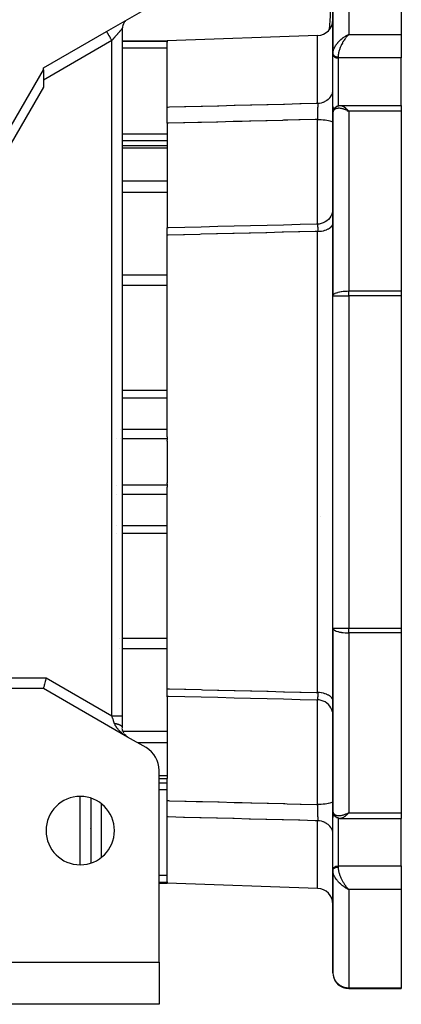
# Model space of a CAD drawing. Units: millimetres. Extents: x 24 to 1212, y -686 to 273.
# Drawn here: x 496 to 568, y -353 to -166 of the extents above; entities that cross this region are included whole.
import ezdxf

# ---------------------------------------------------------------- set-up
doc = ezdxf.new("R2010")
doc.units = ezdxf.units.MM
doc.linetypes.add('DASHED', pattern=[9.652, 8.128, -1.524])
doc.layers.add('nevidi', color=4, linetype='DASHED')

msp = doc.modelspace()

# ---------------------------------------------------------------- linework, layer by layer
at = {"color": 2}
for p, q in [((568, -149.95), (568, -168.64)), ((555, -152.81), (555, -172.24)), ((555, -172.24), (555, -152.81)), ((512, -168.05), (519.5, -163.72)), ((500, -174.98), (512, -168.05)), ((512, -168.05), (512.1, -167.99)), ((515, -167.47), (515, -298)), ((515, -167.47), (515, -298)), ((515, -169.81), (523.5, -169.81)), ((552.1, -168.81), (523.5, -169.81)), ((523.5, -169.81), (523.5, -169.93)), ((523.5, -169.93), (523.5, -170.06)), ((523.5, -182.39), (523.5, -170.06)), ((557.74, -168.76), (558, -168.64)), ((557.74, -168.76), (558, -168.64)), ((557.75, -168.77), (558, -168.64)), ((557.75, -168.76), (558, -168.64)), ((557.75, -168.76), (558, -168.64)), ((557.75, -168.76), (558, -168.64)), ((557.76, -168.77), (558, -168.64)), ((557.76, -168.77), (558, -168.64)), ((557.76, -168.77), (558, -168.64)), ((557.76, -168.77), (558, -168.64)), ((557.77, -168.78), (558, -168.64)), ((557.77, -168.78), (558, -168.64)), ((557.77, -168.77), (558, -168.64)), ((557.77, -168.77), (558, -168.64)), ((557.78, -168.78), (558, -168.64)), ((557.78, -168.78), (558, -168.64)), ((557.78, -168.78), (558, -168.64)), ((557.78, -168.78), (558, -168.64)), ((557.79, -168.79), (558, -168.64)), ((557.79, -168.79), (558, -168.64)), ((557.79, -168.79), (558, -168.64)), ((557.79, -168.78), (558, -168.64)), ((557.8, -168.8), (558, -168.64)), ((557.8, -168.8), (558, -168.64)), ((557.8, -168.79), (558, -168.64)), ((557.8, -168.79), (558, -168.64)), ((557.8, -168.79), (558, -168.64)), ((557.81, -168.8), (558, -168.64)), ((557.81, -168.8), (558, -168.64)), ((557.81, -168.8), (558, -168.64)), ((557.81, -168.8), (558, -168.64)), ((557.82, -168.81), (558, -168.64)), ((557.82, -168.81), (558, -168.64)), ((557.82, -168.81), (558, -168.64)), ((557.82, -168.81), (557.93, -168.7)), ((557.83, -168.81), (557.91, -168.73)), ((557.91, -168.73), (557.83, -168.81)), ((568, -168.64), (568, -170.96)), ((568, -170.96), (568, -173.08)), ((555, -172.24), (555, -172.18)), ((555, -172.25), (555, -172.19)), ((555, -172.24), (555, -172.37)), ((555, -172.37), (555, -172.24)), ((555, -172.24), (555, -172.25)), ((555, -172.37), (555, -172.4)), ((555, -182.31), (555, -172.4)), ((568, -182.1), (568, -173.08)), ((487.02, -197.81), (500, -175.33)), ((500, -175.33), (500, -174.98)), ((500, -175.33), (500, -178.63)), ((496, -182.26), (496, -182.26)), ((523.5, -185.49), (523.5, -182.39)), ((555, -182.28), (555, -182.31)), ((555, -183.53), (555, -182.31)), ((555, -182.31), (555, -183.53)), ((556.45, -182.1), (556.46, -182.1)), ((556.46, -182.1), (568, -182.1)), ((557.74, -183.06), (557.9, -183.15)), ((557.74, -183.07), (558, -183.2)), ((557.75, -183.06), (558, -183.2)), ((557.75, -183.06), (558, -183.2)), ((557.75, -183.06), (558, -183.2)), ((557.75, -183.06), (558, -183.2)), ((557.76, -183.05), (558, -183.2)), ((557.76, -183.05), (558, -183.2)), ((557.76, -183.05), (558, -183.2)), ((557.76, -183.05), (558, -183.2)), ((557.77, -183.04), (558, -183.2)), ((557.77, -183.04), (558, -183.2)), ((557.77, -183.05), (558, -183.2)), ((557.77, -183.05), (558, -183.2)), ((557.78, -183.03), (558, -183.2)), ((557.78, -183.04), (558, -183.2)), ((557.78, -183.04), (558, -183.2)), ((557.78, -183.04), (558, -183.2)), ((557.79, -183.03), (558, -183.2)), ((557.79, -183.03), (558, -183.2)), ((557.79, -183.03), (558, -183.2)), ((557.79, -183.03), (558, -183.2)), ((557.8, -183.02), (558, -183.2)), ((557.8, -183.02), (558, -183.2)), ((557.8, -183.02), (558, -183.2)), ((557.8, -183.02), (558, -183.2)), ((557.8, -183.02), (558, -183.2)), ((557.81, -183.01), (558, -183.2)), ((557.81, -183.01), (558, -183.2)), ((557.81, -183.01), (558, -183.2)), ((557.81, -183.02), (558, -183.2)), ((557.82, -183), (558, -183.2)), ((557.82, -183.01), (558, -183.2)), ((557.82, -183.01), (558, -183.2)), ((557.82, -183.01), (558, -183.2)), ((557.83, -183), (558, -183.2)), ((568, -182.1), (568, -183.2)), ((568, -183.2), (568, -217.33)), ((555, -183.51), (555, -183.47)), ((555, -183.57), (555, -218.26)), ((555, -218.26), (555, -183.57)), ((523.5, -185.49), (523.5, -189.69)), ((515, -189.69), (523.5, -189.69)), ((523.5, -189.69), (523.5, -190.19)), ((523.5, -190.19), (523.5, -196.45)), ((523.5, -196.45), (523.5, -197.79)), ((523.5, -197.79), (523.5, -198.63)), ((523.5, -198.63), (523.5, -205.17)), ((523.5, -205.17), (523.5, -205.35)), ((523.5, -206.73), (523.5, -205.35)), ((523.5, -245.02), (523.5, -206.73)), ((555, -281.35), (555, -218.26)), ((555, -281.35), (555, -218.26)), ((568, -217.33), (568, -218.26)), ((568, -218.26), (568, -281.35)), ((523.5, -245.02), (523.5, -245.38)), ((523.5, -245.38), (523.5, -245.68)), ((523.5, -245.86), (523.5, -245.68)), ((523.5, -245.86), (523.5, -249.81)), ((523.5, -249.81), (523.5, -253.75)), ((523.5, -253.93), (523.5, -253.75)), ((523.5, -253.93), (523.5, -254.23)), ((523.5, -254.23), (523.5, -254.59)), ((523.5, -292.88), (523.5, -254.59)), ((555, -281.35), (555, -316.05)), ((555, -316.05), (555, -281.35)), ((568, -281.35), (568, -282.28)), ((568, -282.28), (568, -316.41)), ((500, -292.81), (489, -292.81)), ((516, -302.04), (500, -292.81)), ((523.5, -294.26), (523.5, -292.88)), ((523.5, -294.43), (523.5, -294.26)), ((523.5, -294.43), (523.5, -300.98)), ((509, -297.99), (509, -297.99)), ((515, -298.06), (515, -298)), ((515, -298.06), (515, -298)), ((515, -298), (515, -300.31)), ((555, -297.97), (554.98, -297.64)), ((515.01, -300.49), (515, -300.35)), ((515.03, -300.65), (515.01, -300.53)), ((515.06, -300.8), (515.03, -300.68)), ((515.1, -300.94), (515.07, -300.83)), ((515.15, -301.07), (515.11, -300.97)), ((523.5, -300.98), (523.5, -301.82)), ((515.2, -301.19), (515.16, -301.1)), ((515.26, -301.3), (515.21, -301.21)), ((515.39, -301.5), (515.34, -301.42)), ((515.57, -301.71), (515.47, -301.6)), ((515.74, -301.86), (515.63, -301.77)), ((515.82, -301.92), (515.8, -301.91)), ((515.81, -301.92), (515.8, -301.91)), ((515.9, -301.98), (515.8, -301.91)), ((515.9, -301.98), (515.8, -301.91)), ((515.91, -301.98), (515.81, -301.92)), ((516, -302.04), (515.89, -301.97)), ((519.5, -304.06), (516, -302.04)), ((523.5, -301.82), (523.5, -303.16)), ((523.5, -303.16), (523.5, -309.42)), ((555, -310.07), (555, -306.02)), ((555, -306.02), (555, -310.07)), ((522, -344.81), (522, -308.39)), ((522, -309.93), (523.5, -309.93)), ((523.5, -309.42), (523.5, -309.93)), ((523.5, -314.12), (523.5, -309.93)), ((509, -313.63), (509, -325.98)), ((523.5, -317.22), (523.5, -314.12)), ((555, -315.81), (555, -315.96)), ((523.5, -329.55), (523.5, -317.22)), ((555, -317.33), (555, -316.05)), ((555, -316.05), (555, -317.33)), ((555, -316.05), (555, -316.09)), ((555, -327.21), (555, -317.3)), ((555, -317.33), (555, -317.3)), ((555.01, -316.17), (555.03, -316.35)), ((555.05, -316.46), (555.1, -316.62)), ((555.18, -316.79), (555.27, -316.92)), ((555.38, -317.06), (555.49, -317.17)), ((555.66, -317.29), (555.78, -317.36)), ((555.93, -317.42), (556.06, -317.46)), ((555.96, -317.43), (556.09, -317.47)), ((556.24, -317.49), (556.36, -317.51)), ((556.46, -317.51), (556.45, -317.51)), ((556.46, -317.51), (568, -317.51)), ((557.74, -316.55), (558, -316.41)), ((557.75, -316.55), (558, -316.41)), ((557.75, -316.55), (558, -316.41)), ((557.75, -316.55), (558, -316.41)), ((557.75, -316.55), (558, -316.41)), ((557.76, -316.56), (558, -316.41)), ((557.76, -316.56), (558, -316.41)), ((557.76, -316.56), (558, -316.41)), ((557.76, -316.56), (558, -316.41)), ((557.77, -316.57), (558, -316.41)), ((557.77, -316.57), (558, -316.41)), ((557.77, -316.57), (558, -316.41)), ((557.77, -316.56), (558, -316.41)), ((557.78, -316.58), (558, -316.41)), ((557.78, -316.58), (558, -316.41)), ((557.78, -316.57), (558, -316.41)), ((557.78, -316.57), (558, -316.41)), ((557.79, -316.58), (558, -316.41)), ((557.79, -316.58), (558, -316.41)), ((557.79, -316.58), (558, -316.41)), ((557.79, -316.58), (558, -316.41)), ((557.8, -316.59), (558, -316.41)), ((557.8, -316.59), (558, -316.41)), ((557.8, -316.59), (558, -316.41)), ((557.8, -316.59), (558, -316.41)), ((557.8, -316.59), (558, -316.41)), ((557.81, -316.6), (558, -316.41)), ((557.81, -316.6), (558, -316.41)), ((557.81, -316.6), (558, -316.41)), ((557.81, -316.6), (558, -316.41)), ((557.82, -316.61), (558, -316.41)), ((557.82, -316.61), (558, -316.41)), ((557.82, -316.6), (558, -316.41)), ((557.82, -316.6), (558, -316.41)), ((557.83, -316.61), (558, -316.41)), ((558, -316.41), (557.93, -316.49)), ((568, -316.41), (568, -317.51)), ((568, -326.53), (568, -317.51)), ((509, -319.39), (509, -319.38)), ((555, -327.24), (555, -327.21)), ((555, -327.24), (555, -327.37)), ((555, -327.37), (555, -327.24)), ((568, -326.53), (568, -328.65)), ((555, -327.31), (555.01, -327.3)), ((555, -327.36), (555, -327.42)), ((555, -327.37), (555, -346.81)), ((555, -346.81), (555, -327.37)), ((555, -327.43), (555, -327.37)), ((568, -328.65), (568, -330.97)), ((522, -329.81), (523.5, -329.81)), ((523.5, -329.55), (523.5, -329.68)), ((523.5, -329.68), (523.5, -329.81)), ((552.1, -330.8), (523.5, -329.81)), ((557.74, -330.85), (558, -330.97)), ((557.74, -330.85), (558, -330.97)), ((557.75, -330.85), (558, -330.97)), ((557.75, -330.85), (558, -330.97)), ((557.75, -330.85), (558, -330.97)), ((557.75, -330.85), (558, -330.97)), ((557.76, -330.84), (558, -330.97)), ((557.76, -330.84), (558, -330.97)), ((557.76, -330.84), (558, -330.97)), ((557.76, -330.84), (558, -330.97)), ((557.77, -330.83), (558, -330.97)), ((557.77, -330.84), (558, -330.97)), ((557.77, -330.84), (558, -330.97)), ((557.77, -330.84), (558, -330.97)), ((557.78, -330.83), (558, -330.97)), ((557.78, -330.83), (558, -330.97)), ((557.78, -330.83), (558, -330.97)), ((557.78, -330.83), (558, -330.97)), ((557.79, -330.82), (558, -330.97)), ((557.79, -330.82), (558, -330.97)), ((557.79, -330.82), (558, -330.97)), ((557.79, -330.83), (558, -330.97)), ((557.8, -330.81), (558, -330.97)), ((557.8, -330.82), (558, -330.97)), ((557.8, -330.82), (558, -330.97)), ((557.8, -330.82), (558, -330.97)), ((557.8, -330.82), (558, -330.97)), ((557.81, -330.81), (558, -330.97)), ((557.81, -330.81), (558, -330.97)), ((557.81, -330.81), (558, -330.97)), ((557.81, -330.81), (558, -330.97)), ((557.82, -330.8), (558, -330.97)), ((557.82, -330.8), (558, -330.97)), ((557.82, -330.8), (558, -330.97)), ((557.82, -330.81), (558, -330.97)), ((557.91, -330.89), (558, -330.97)), ((568, -330.97), (568, -349.66)), ((487, -344.81), (522, -344.81)), ((522, -344.81), (522, -352.81)), ((568, -349.66), (568, -349.81)), ((558, -349.81), (568, -349.81)), ((568, -349.81), (558, -349.81)), ((522, -352.81), (487, -352.81))]:
    msp.add_line(p, q, dxfattribs=at)
for points in [[(555.03, -183.26), (555.03, -183.22), (555.04, -183.19), (555.05, -183.15), (555.1, -182.99), (555.12, -182.96), (555.13, -182.92), (555.15, -182.89), (555.16, -182.86), (555.18, -182.83)], [(555.16, -182.86), (555.25, -182.72), (555.27, -182.69)], [(555.27, -182.69), (555.29, -182.66), (555.31, -182.63), (555.33, -182.6), (555.36, -182.57), (555.38, -182.55), (555.49, -182.44), (555.52, -182.42), (555.54, -182.4), (555.57, -182.38), (555.6, -182.36), (555.63, -182.34), (555.66, -182.32), (555.78, -182.25), (555.81, -182.24), (555.84, -182.22), (555.87, -182.21), (555.9, -182.2), (555.93, -182.19), (556.09, -182.14), (556.12, -182.14), (556.15, -182.13), (556.18, -182.12), (556.21, -182.12), (556.24, -182.12), (556.39, -182.1), (556.41, -182.1), (556.44, -182.1), (556.45, -182.1)], [(555, -201.64), (554.98, -201.97), (554.91, -202.36), (554.79, -202.74), (554.62, -203.1), (554.41, -203.43), (554.15, -203.73), (553.85, -204), (553.52, -204.22), (553.17, -204.4), (552.79, -204.53), (552.4, -204.61), (552.07, -204.64)], [(552.07, -204.64), (551.88, -204.65), (548.76, -204.72), (545.63, -204.8), (542.5, -204.88), (539.38, -204.96), (536.25, -205.04), (533.13, -205.11), (530, -205.19), (526.87, -205.27), (523.75, -205.35), (523.5, -205.35)], [(552.07, -204.64), (552.07, -204.64), (552.07, -204.64)], [(500.54, -290.81), (500.49, -290.99), (500.41, -291.26), (500.41, -291.28), (500.35, -291.51), (500.35, -291.51), (500.28, -291.76), (500.22, -291.99), (500.16, -292.19), (500.12, -292.37), (500.08, -292.52), (500.04, -292.65), (500.02, -292.73), (500, -292.79), (500, -292.81)], [(523.5, -294.26), (523.75, -294.26), (526.87, -294.34), (530, -294.42), (533.13, -294.5), (536.25, -294.58), (539.38, -294.65), (542.5, -294.73), (545.63, -294.81), (548.76, -294.89), (551.88, -294.96), (552.07, -294.97)], [(554.91, -297.25), (554.79, -296.87), (554.62, -296.51), (554.41, -296.18), (554.15, -295.88), (553.85, -295.61), (553.52, -295.39), (553.17, -295.21), (552.79, -295.08), (552.4, -295), (552.07, -294.97)], [(552.07, -294.97), (552.07, -294.97), (552.07, -294.97)], [(515.7, -301.83), (515.64, -301.78), (515.44, -301.58)], [(555.05, -316.46), (555.04, -316.42), (555.03, -316.39), (555.03, -316.35)], [(555.18, -316.79), (555.16, -316.75), (555.15, -316.72), (555.13, -316.69), (555.12, -316.65), (555.1, -316.62)], [(555.38, -317.06), (555.36, -317.04), (555.33, -317.01), (555.31, -316.98), (555.29, -316.95), (555.27, -316.92)], [(555.66, -317.29), (555.63, -317.27), (555.6, -317.25), (555.57, -317.23), (555.54, -317.21), (555.52, -317.19), (555.49, -317.17)], [(555.93, -317.42), (555.9, -317.41), (555.87, -317.4), (555.84, -317.39), (555.81, -317.37), (555.78, -317.36)], [(556.24, -317.49), (556.21, -317.49), (556.18, -317.49), (556.15, -317.48), (556.12, -317.48), (556.09, -317.47)], [(556.45, -317.51), (556.44, -317.51), (556.41, -317.51), (556.39, -317.51), (556.36, -317.51)], [(555, -327.37), (555, -327.37), (555, -327.36)]]:
    msp.add_lwpolyline(points, dxfattribs=at)
for centre, radius, start, end in [((517, -167.47), 2, 146.1138, 180), ((517, -167.47), 2, 130.9539, 145.3775), ((517, -167.47), 2, 139.6055, 144.784), ((517, -167.47), 2, 128.3584, 130.5545), ((552, -165.81), 3, 272, 0), ((517, -167.47), 2, 170.4641, 176.7477), ((517, -167.47), 2, 162.0419, 168.3196), ((517, -300.31), 2, 213.8889, 217.6212), ((517, -300.31), 2, 219.7234, 220.9357), ((517, -300.31), 2, 223.0157, 224.9883), ((517, -300.31), 2, 226.2672, 229.4445), ((517, -300.31), 2, 236.6691, 236.9252), ((517, -308.39), 5, 0, 60), ((507, -319.81), 6.5, 0, 180), ((507, -319.81), 6.5, 180, 0), ((552, -333.8), 3, 0, 88), ((520, -343.81), 2, 2.6934, 2.781), ((558, -346.81), 3, 180, 182.3073), ((558, -346.81), 3, 188.0978, 270)]:
    msp.add_arc(centre, radius, start, end, dxfattribs=at)
at = {"layer": 'nevidi', "color": 7, "linetype": 'Continuous'}
for p, q in [((558, -149.95), (558, -168.64)), ((513, -169.78), (500, -177.29)), ((513, -298), (513, -169.78)), ((523.5, -169.93), (515, -169.93)), ((552.1, -181.66), (552.1, -168.81)), ((558, -168.64), (568, -168.64)), ((523.5, -171.24), (515, -171.24)), ((555, -172.26), (555, -172.28)), ((555, -172.29), (555.01, -172.31)), ((556, -172.88), (556, -173.08)), ((556, -173.08), (556, -182.17)), ((568, -173.08), (556, -173.08)), ((500, -178.63), (488.45, -198.63)), ((555.34, -182.81), (555.34, -182.81)), ((557.75, -182.98), (557.75, -182.98)), ((557.76, -182.98), (557.77, -182.98)), ((557.8, -182.98), (557.8, -182.98)), ((557.81, -182.98), (557.81, -182.98)), ((568, -183.2), (558, -183.2)), ((558, -183.2), (558, -217.33)), ((523.5, -187.53), (515, -187.53)), ((523.5, -188.8), (515, -188.8)), ((523.5, -190.19), (515, -190.19)), ((523.5, -196.45), (515, -196.45)), ((523.5, -198.63), (515, -198.63)), ((552.07, -204.64), (552.08, -204.64)), ((552.09, -204.64), (552.09, -204.64)), ((552.09, -204.68), (552.09, -204.67)), ((552.1, -293.6), (552.1, -206.01)), ((514.93, -214.34), (514.93, -214.34)), ((523.5, -214.34), (515, -214.34)), ((514.93, -216.26), (514.93, -216.26)), ((523.5, -216.26), (515, -216.26)), ((555, -218.26), (558, -218.26)), ((558, -218.26), (558, -217.33)), ((558, -217.33), (568, -217.33)), ((568, -218.26), (558, -218.26)), ((558, -218.26), (558, -281.35)), ((514.93, -236.24), (514.93, -236.24)), ((523.5, -236.24), (515, -236.24)), ((514.93, -237.68), (514.93, -237.68)), ((523.5, -237.68), (515, -237.68)), ((514.72, -243.61), (514.72, -243.61)), ((514.93, -243.61), (514.93, -243.61)), ((523.5, -243.61), (515, -243.61)), ((513.95, -245.38), (513.95, -245.38)), ((514.72, -245.38), (514.72, -245.38)), ((514.93, -245.38), (514.93, -245.38)), ((523.5, -245.38), (515, -245.38)), ((513.95, -254.23), (513.95, -254.23)), ((514.98, -254.23), (514.98, -254.23)), ((523.5, -254.23), (515, -254.23)), ((513.95, -256), (513.95, -256)), ((514.98, -256), (514.98, -256)), ((523.5, -256), (515, -256)), ((552.67, -260.16), (552.67, -260.16)), ((513.95, -261.93), (513.95, -261.93)), ((513.95, -263.37), (513.95, -263.37)), ((514.98, -261.93), (514.98, -261.93)), ((514.98, -263.37), (514.98, -263.37)), ((523.5, -261.93), (515, -261.93)), ((523.5, -263.37), (515, -263.37)), ((555, -281.35), (558, -281.35)), ((558, -281.35), (568, -281.35)), ((558, -282.28), (558, -281.35)), ((558, -282.28), (558, -316.41)), ((568, -282.28), (558, -282.28)), ((514.39, -283.35), (514.39, -283.35)), ((523.5, -283.35), (515, -283.35)), ((514.39, -285.27), (514.39, -285.27)), ((523.5, -285.27), (515, -285.27)), ((489, -290.81), (500.54, -290.81)), ((500.54, -290.81), (513, -298)), ((552.08, -294.97), (552.07, -294.97)), ((552.09, -294.97), (552.09, -294.97)), ((507, -296.84), (507, -296.83)), ((511, -299.15), (511, -299.15)), ((514.17, -300.98), (514.16, -300.98)), ((523.5, -300.98), (515.12, -300.98)), ((523.5, -303.16), (517.93, -303.16)), ((523.5, -309.42), (522, -309.42)), ((523.5, -310.82), (522, -310.82)), ((523.5, -312.08), (522, -312.08)), ((507, -326.29), (507, -313.32)), ((511, -314.7), (511, -324.91)), ((556, -317.44), (556, -326.53)), ((557.76, -316.63), (557.76, -316.63)), ((557.77, -316.63), (557.77, -316.63)), ((557.78, -316.63), (557.78, -316.63)), ((557.81, -316.63), (557.81, -316.63)), ((558, -316.41), (568, -316.41)), ((552.1, -330.8), (552.1, -317.95)), ((556, -326.53), (556, -326.73)), ((556, -326.53), (568, -326.53)), ((523.5, -328.37), (522, -328.37)), ((523.5, -329.68), (522, -329.68)), ((558, -330.97), (558, -349.66)), ((568, -330.97), (558, -330.97)), ((558, -349.81), (558, -349.66)), ((558, -349.66), (568, -349.66))]:
    msp.add_line(p, q, dxfattribs=at)
for points in [[(512, -168.05), (512, -168.06), (512.01, -168.07), (512.01, -168.07), (512.02, -168.09), (512.04, -168.11), (512.04, -168.12), (512.06, -168.15), (512.08, -168.19), (512.11, -168.24), (512.14, -168.29), (512.14, -168.3), (512.17, -168.35), (512.21, -168.41), (512.22, -168.43), (512.25, -168.48), (512.29, -168.55), (512.31, -168.58), (512.34, -168.64), (512.38, -168.72), (512.41, -168.76), (512.44, -168.81), (512.49, -168.89), (512.52, -168.96), (512.55, -169), (512.6, -169.09), (512.65, -169.17), (512.66, -169.2), (512.72, -169.29), (512.77, -169.39), (512.78, -169.41), (512.84, -169.51), (512.91, -169.62), (512.91, -169.62), (512.97, -169.72), (513, -169.78)], [(513, -169.78), (513.02, -169.76), (513.04, -169.74), (513.08, -169.69), (513.1, -169.67), (513.15, -169.61), (513.16, -169.59), (513.19, -169.57), (513.21, -169.54), (513.23, -169.52), (513.28, -169.46), (513.29, -169.44), (513.34, -169.39), (513.36, -169.37), (513.4, -169.32), (513.42, -169.3), (513.45, -169.26), (513.47, -169.24), (513.48, -169.22), (513.53, -169.17), (513.55, -169.15), (513.59, -169.1), (513.61, -169.08), (513.66, -169.03), (513.67, -169.01), (513.71, -168.96), (513.72, -168.95), (513.73, -168.94), (513.78, -168.88), (513.79, -168.87), (513.84, -168.81), (513.85, -168.8), (513.9, -168.75), (513.91, -168.73), (513.95, -168.68), (513.96, -168.68), (513.97, -168.66), (514.02, -168.61), (514.03, -168.59), (514.07, -168.54), (514.09, -168.53), (514.13, -168.48), (514.14, -168.46), (514.18, -168.42), (514.19, -168.41), (514.2, -168.4), (514.24, -168.35), (514.25, -168.33), (514.29, -168.29), (514.31, -168.27), (514.35, -168.23), (514.36, -168.21), (514.39, -168.18), (514.4, -168.17), (514.41, -168.15), (514.45, -168.11), (514.46, -168.1), (514.5, -168.06), (514.51, -168.04), (514.54, -168), (514.56, -167.99), (514.57, -167.97), (514.59, -167.95), (514.6, -167.94), (514.63, -167.9), (514.64, -167.89), (514.67, -167.85), (514.68, -167.84), (514.71, -167.81), (514.72, -167.8), (514.72, -167.79), (514.75, -167.76), (514.76, -167.75), (514.79, -167.72), (514.79, -167.71), (514.82, -167.68), (514.83, -167.67), (514.84, -167.66), (514.85, -167.65), (514.86, -167.64), (514.88, -167.62), (514.88, -167.61), (514.9, -167.59), (514.91, -167.58), (514.93, -167.56), (514.93, -167.56), (514.93, -167.55), (514.95, -167.54), (514.95, -167.53), (514.96, -167.52), (514.97, -167.51), (514.98, -167.5), (514.98, -167.5), (514.98, -167.49), (514.99, -167.49), (514.99, -167.49), (514.99, -167.48), (515, -167.48), (515, -167.47), (515, -167.47), (515, -167.47)], [(555.01, -172.1), (555.02, -171.96), (555.03, -171.92), (555.04, -171.87), (555.07, -171.72), (555.09, -171.63), (555.11, -171.59), (555.14, -171.48), (555.18, -171.39), (555.24, -171.24), (555.24, -171.23), (555.29, -171.14), (555.36, -170.99), (555.42, -170.89), (555.42, -170.88), (555.51, -170.74), (555.57, -170.64), (555.65, -170.53), (555.68, -170.49), (555.74, -170.4), (555.86, -170.26), (555.92, -170.18), (555.94, -170.17), (556.06, -170.03), (556.14, -169.94), (556.23, -169.85), (556.28, -169.8), (556.36, -169.72), (556.5, -169.6), (556.57, -169.54), (556.59, -169.52), (556.74, -169.4), (556.83, -169.33), (556.94, -169.25), (556.98, -169.22), (557.07, -169.15), (557.23, -169.05), (557.32, -168.99), (557.33, -168.99), (557.48, -168.9), (557.58, -168.84), (557.72, -168.77), (557.74, -168.76), (557.84, -168.71), (558, -168.64)], [(557.42, -169.29), (557.4, -169.33), (557.32, -169.43), (557.26, -169.52), (557.16, -169.67), (557.15, -169.67), (557.1, -169.76), (557, -169.91), (556.94, -170.01), (556.92, -170.04), (556.85, -170.17), (556.8, -170.27), (556.71, -170.43), (556.71, -170.44), (556.66, -170.54), (556.57, -170.71), (556.53, -170.82), (556.52, -170.82), (556.46, -170.96)], [(557.83, -168.81), (557.76, -168.88), (557.66, -169), (557.65, -169.01), (557.59, -169.08), (557.49, -169.21)], [(558, -168.64), (557.93, -168.7), (557.91, -168.73)], [(556.46, -170.96), (556.45, -170.99), (556.41, -171.09), (556.4, -171.11), (556.34, -171.27), (556.3, -171.37), (556.25, -171.51), (556.24, -171.55), (556.21, -171.65), (556.16, -171.82), (556.14, -171.91), (556.13, -171.93), (556.09, -172.09), (556.07, -172.19), (556.06, -172.29), (556.05, -172.35), (556.03, -172.44), (556.01, -172.6), (556.01, -172.65), (556.01, -172.68), (556, -172.83), (556, -172.88)], [(555, -172.4), (555.01, -172.47), (555.02, -172.5), (555.04, -172.56), (555.05, -172.59), (555.08, -172.65), (555.1, -172.68), (555.14, -172.73), (555.17, -172.76), (555.22, -172.81), (555.25, -172.84), (555.31, -172.88), (555.34, -172.9), (555.41, -172.94), (555.45, -172.96), (555.52, -172.99), (555.57, -173.01), (555.65, -173.03), (555.69, -173.04), (555.77, -173.06), (555.82, -173.07), (555.91, -173.08), (555.95, -173.08), (556, -173.08)], [(555.01, -172.32), (555.01, -172.33), (555.01, -172.34), (555.01, -172.34), (555.02, -172.36), (555.02, -172.37), (555.03, -172.39), (555.03, -172.4), (555.04, -172.41), (555.04, -172.42), (555.04, -172.43), (555.05, -172.45), (555.06, -172.45), (555.07, -172.47), (555.07, -172.48), (555.08, -172.49), (555.08, -172.5), (555.09, -172.5), (555.1, -172.52), (555.11, -172.53), (555.12, -172.55), (555.13, -172.55), (555.14, -172.57), (555.14, -172.57), (555.15, -172.58), (555.17, -172.6), (555.17, -172.6), (555.19, -172.62), (555.2, -172.63), (555.22, -172.64), (555.22, -172.64), (555.23, -172.65), (555.25, -172.66), (555.26, -172.67), (555.28, -172.68), (555.29, -172.69), (555.31, -172.7), (555.31, -172.7), (555.32, -172.71), (555.34, -172.72), (555.35, -172.73), (555.37, -172.74), (555.38, -172.75), (555.41, -172.76), (555.41, -172.76), (555.42, -172.76), (555.45, -172.78), (555.45, -172.78), (555.48, -172.79), (555.49, -172.79), (555.52, -172.8), (555.52, -172.81), (555.53, -172.81), (555.56, -172.82), (555.57, -172.82), (555.6, -172.83), (555.61, -172.83), (555.64, -172.84), (555.65, -172.84), (555.65, -172.84), (555.68, -172.85), (555.69, -172.85), (555.72, -172.86), (555.73, -172.86), (555.77, -172.86), (555.77, -172.87), (555.78, -172.87), (555.81, -172.87), (555.82, -172.87), (555.85, -172.88), (555.86, -172.88), (555.9, -172.88), (555.91, -172.88), (555.91, -172.88), (555.94, -172.88), (555.95, -172.88), (555.98, -172.88), (555.99, -172.88), (556, -172.88)], [(552.1, -181.66), (552.37, -181.65), (552.42, -181.64), (552.43, -181.64), (552.76, -181.58), (552.81, -181.57), (552.82, -181.57), (553.13, -181.48), (553.18, -181.46), (553.19, -181.46), (553.49, -181.33), (553.53, -181.31), (553.54, -181.31), (553.81, -181.15), (553.86, -181.12), (553.87, -181.12), (554.11, -180.93), (554.15, -180.9), (554.16, -180.9), (554.37, -180.69), (554.41, -180.65), (554.41, -180.64), (554.59, -180.41), (554.62, -180.37), (554.63, -180.36), (554.77, -180.11), (554.79, -180.07), (554.79, -180.06), (554.9, -179.8), (554.91, -179.75), (554.91, -179.74), (554.97, -179.47), (554.98, -179.42), (554.98, -179.42), (555, -179.14)], [(523.5, -182.39), (523.71, -182.39), (523.95, -182.38), (526.84, -182.31), (527.07, -182.3), (529.97, -182.23), (530.2, -182.22), (533.09, -182.15), (533.32, -182.14), (536.22, -182.07), (536.45, -182.06), (539.34, -181.99), (539.58, -181.98), (542.47, -181.91), (542.7, -181.9), (545.6, -181.83), (545.83, -181.82), (548.72, -181.75), (548.95, -181.74), (551.85, -181.67), (552.08, -181.67), (552.1, -181.66)], [(552.1, -181.66), (552.1, -181.68), (552.11, -181.75), (552.11, -181.76), (552.11, -181.85), (552.11, -181.87), (552.11, -181.89), (552.11, -181.92), (552.11, -181.97), (552.11, -181.99), (552.11, -182.09), (552.11, -182.12), (552.11, -182.16), (552.11, -182.19), (552.11, -182.23), (552.11, -182.25), (552.11, -182.37), (552.11, -182.39), (552.1, -182.47), (552.1, -182.5), (552.1, -182.51), (552.1, -182.54), (552.1, -182.66), (552.1, -182.69), (552.1, -182.8), (552.1, -182.82), (552.1, -182.83), (552.1, -182.85), (552.1, -182.98), (552.1, -183.01), (552.1, -183.15), (552.1, -183.16), (552.1, -183.18), (552.1, -183.19), (552.09, -183.32), (552.09, -183.35), (552.09, -183.49), (552.09, -183.52), (552.09, -183.54), (552.09, -183.57), (552.09, -183.66), (552.09, -183.7), (552.08, -183.84), (552.08, -183.87), (552.08, -183.93), (552.08, -183.95), (552.08, -184.02), (552.08, -184.05), (552.07, -184.2), (552.07, -184.23), (552.07, -184.32), (552.07, -184.34), (552.07, -184.38), (552.07, -184.41), (552.06, -184.56), (552.06, -184.59), (552.06, -184.71), (552.06, -184.73), (552.06, -184.73), (552.06, -184.76)], [(555, -182.31), (555.01, -182.37), (555.02, -182.4), (555.04, -182.46), (555.05, -182.5), (555.08, -182.55), (555.1, -182.58), (555.14, -182.64), (555.17, -182.67), (555.22, -182.72), (555.24, -182.73)], [(558, -183.2), (557.9, -183.15), (557.74, -183.07), (557.72, -183.06), (557.64, -183.02), (557.48, -182.95), (557.39, -182.91), (557.32, -182.89), (557.23, -182.86), (557.14, -182.82), (556.98, -182.78), (556.94, -182.76), (556.89, -182.75), (556.74, -182.71), (556.65, -182.69), (556.57, -182.68), (556.5, -182.67), (556.42, -182.66), (556.28, -182.64), (556.23, -182.64), (556.19, -182.64), (556.06, -182.64), (555.98, -182.64), (555.92, -182.65), (555.86, -182.65), (555.79, -182.67), (555.68, -182.69), (555.65, -182.7), (555.61, -182.71), (555.51, -182.75), (555.45, -182.78), (555.42, -182.79), (555.36, -182.83), (555.31, -182.86), (555.24, -182.93), (555.24, -182.93), (555.2, -182.97), (555.14, -183.05), (555.11, -183.1), (555.11, -183.11), (555.07, -183.19), (555.05, -183.25), (555.03, -183.32), (555.02, -183.35), (555.01, -183.41), (555, -183.52), (555, -183.57)], [(556.5, -182.1), (556.57, -182.11), (556.62, -182.12)], [(556.64, -182.13), (556.71, -182.14), (556.76, -182.16), (556.85, -182.2), (556.85, -182.2), (556.91, -182.23), (557, -182.29), (557.06, -182.32), (557.07, -182.33), (557.16, -182.39), (557.22, -182.44), (557.31, -182.51), (557.32, -182.52), (557.38, -182.57), (557.49, -182.66), (557.55, -182.72), (557.56, -182.73), (557.66, -182.82), (557.72, -182.89), (557.81, -182.99), (557.83, -183), (557.89, -183.07), (558, -183.2)], [(552.06, -184.76), (551.89, -184.77), (551.66, -184.77), (548.77, -184.85), (548.54, -184.85), (546.42, -184.9), (545.64, -184.92), (545.41, -184.93), (542.52, -185), (542.29, -185.01), (539.39, -185.08), (539.16, -185.09), (537.79, -185.12), (536.26, -185.16), (536.03, -185.17), (533.14, -185.24), (532.91, -185.25), (530.01, -185.32), (529.78, -185.33), (529.35, -185.34), (526.89, -185.4), (526.65, -185.41), (523.76, -185.48), (523.53, -185.49), (523.5, -185.49)], [(552.09, -204.64), (552.09, -204.58), (552.09, -204.55), (552.09, -204.51), (552.09, -204.46), (552.09, -204.12), (552.09, -204.02), (552.1, -203.88), (552.1, -203.74), (552.1, -203.48), (552.1, -203.35), (552.1, -202.89), (552.1, -202.7), (552.1, -202.68), (552.1, -202.52), (552.1, -201.73), (552.1, -201.6), (552.1, -201.55), (552.1, -201.36), (552.1, -200.64), (552.1, -200.43), (552.1, -200.03), (552.1, -199.74), (552.1, -199.4), (552.1, -199.17), (552.1, -198.21), (552.1, -198.05), (552.1, -197.89), (552.1, -197.8), (552.1, -196.59), (552.1, -196.32), (552.1, -196.21), (552.1, -195.86), (552.1, -195.05), (552.1, -194.77), (552.1, -194.09), (552.09, -193.73), (552.09, -193.45), (552.09, -193.15), (552.09, -191.93), (552.09, -191.77), (552.09, -191.56), (552.09, -191.46), (552.08, -190.06), (552.08, -189.77), (552.08, -189.75), (552.08, -189.41), (552.08, -188.33), (552.07, -188.03), (552.07, -187.68), (552.07, -187.34), (552.07, -186.6), (552.07, -186.29), (552.06, -185.7), (552.06, -185.38), (552.06, -184.87), (552.06, -184.76)], [(552.06, -184.76), (552.39, -184.77), (552.39, -184.77), (552.41, -184.77), (552.78, -184.78), (552.79, -184.78), (552.8, -184.78), (553.16, -184.81), (553.16, -184.81), (553.18, -184.81), (553.51, -184.84), (553.52, -184.84), (553.54, -184.84), (553.84, -184.88), (553.85, -184.88), (553.86, -184.89), (554.14, -184.93), (554.15, -184.93), (554.16, -184.94), (554.4, -184.99), (554.41, -184.99), (554.42, -184.99), (554.62, -185.05), (554.62, -185.06), (554.63, -185.06), (554.79, -185.12), (554.79, -185.13), (554.8, -185.13), (554.91, -185.2), (554.91, -185.2), (554.92, -185.2), (554.98, -185.27), (554.98, -185.27), (554.98, -185.28), (555, -185.33)], [(552.08, -204.64), (552.08, -204.65), (552.08, -204.65), (552.08, -204.65), (552.08, -204.65), (552.09, -204.67), (552.09, -204.68), (552.09, -204.7), (552.09, -204.7), (552.09, -204.71), (552.09, -204.71), (552.09, -204.75), (552.09, -204.76), (552.1, -204.8), (552.1, -204.8), (552.1, -204.81), (552.1, -204.81), (552.1, -204.87), (552.1, -204.88), (552.1, -204.94), (552.1, -204.95), (552.1, -204.95), (552.1, -204.96), (552.1, -205.02), (552.1, -205.04), (552.1, -205.12), (552.1, -205.13), (552.1, -205.14), (552.1, -205.16), (552.11, -205.22), (552.11, -205.24), (552.11, -205.33), (552.11, -205.35), (552.11, -205.38), (552.11, -205.4), (552.11, -205.44), (552.11, -205.47), (552.11, -205.57), (552.11, -205.59), (552.11, -205.65), (552.11, -205.68), (552.11, -205.7), (552.11, -205.73), (552.11, -205.85), (552.11, -205.87), (552.11, -205.96), (552.1, -205.99), (552.1, -205.99), (552.1, -206.01)], [(552.1, -206.01), (552.37, -206), (552.43, -206), (552.44, -206), (552.76, -205.96), (552.82, -205.95), (552.82, -205.95), (553.13, -205.9), (553.19, -205.88), (553.2, -205.88), (553.49, -205.8), (553.54, -205.79), (553.55, -205.78), (553.81, -205.69), (553.87, -205.66), (553.87, -205.66), (554.11, -205.55), (554.16, -205.52), (554.16, -205.52), (554.37, -205.39), (554.41, -205.36), (554.42, -205.35), (554.59, -205.21), (554.63, -205.18), (554.63, -205.17), (554.77, -205.02), (554.79, -204.98), (554.8, -204.98), (554.9, -204.82), (554.91, -204.78), (554.92, -204.78), (554.97, -204.61), (554.98, -204.57), (554.98, -204.57), (555, -204.39)], [(552.1, -206.01), (551.85, -206.02), (551.62, -206.03), (548.72, -206.1), (548.49, -206.11), (545.6, -206.18), (545.36, -206.18), (542.47, -206.26), (542.24, -206.26), (539.34, -206.33), (539.11, -206.34), (536.22, -206.41), (535.99, -206.42), (533.09, -206.49), (532.86, -206.5), (529.97, -206.57), (529.73, -206.58), (526.84, -206.65), (526.61, -206.65), (523.71, -206.73), (523.5, -206.73)], [(555, -218.26), (555.02, -218.16), (555.03, -218.14), (555.03, -218.13), (555.11, -218.02), (555.12, -218), (555.24, -217.9), (555.26, -217.88), (555.41, -217.79), (555.42, -217.79), (555.46, -217.77), (555.65, -217.68), (555.7, -217.67), (555.92, -217.59), (555.98, -217.58), (556.23, -217.51), (556.29, -217.5), (556.57, -217.45), (556.63, -217.44), (556.65, -217.43), (556.94, -217.39), (556.98, -217.39), (557.32, -217.36), (557.35, -217.36), (557.72, -217.34), (557.73, -217.34), (558, -217.33)], [(555, -281.35), (555.02, -281.45), (555.03, -281.47), (555.03, -281.48), (555.11, -281.6), (555.12, -281.61), (555.24, -281.71), (555.26, -281.73), (555.41, -281.82), (555.42, -281.82), (555.46, -281.84), (555.65, -281.93), (555.7, -281.94), (555.92, -282.02), (555.98, -282.03), (556.23, -282.1), (556.29, -282.11), (556.57, -282.16), (556.63, -282.17), (556.64, -282.18), (556.94, -282.22), (556.98, -282.22), (557.32, -282.25), (557.35, -282.26), (557.72, -282.27), (557.73, -282.27), (558, -282.28)], [(523.5, -292.88), (523.71, -292.88), (523.95, -292.89), (526.84, -292.96), (527.07, -292.97), (529.97, -293.04), (530.2, -293.05), (533.09, -293.12), (533.32, -293.12), (536.22, -293.2), (536.45, -293.2), (539.34, -293.28), (539.58, -293.28), (542.47, -293.35), (542.7, -293.36), (545.6, -293.43), (545.83, -293.44), (548.72, -293.51), (548.95, -293.52), (551.85, -293.59), (552.08, -293.6), (552.1, -293.6)], [(552.06, -314.85), (552.06, -314.74), (552.06, -314.43), (552.06, -313.91), (552.06, -313.58), (552.07, -313.02), (552.07, -312.71), (552.07, -311.93), (552.07, -311.58), (552.08, -311.3), (552.08, -310.99), (552.08, -309.84), (552.08, -309.56), (552.08, -309.48), (552.08, -309.25), (552.09, -307.84), (552.09, -307.68), (552.09, -307.54), (552.09, -307.32), (552.09, -306.18), (552.09, -305.89), (552.1, -305.52), (552.1, -305.16), (552.1, -304.57), (552.1, -304.28), (552.1, -303.4), (552.1, -303.06), (552.1, -303.02), (552.1, -302.75), (552.1, -301.57), (552.1, -301.4), (552.1, -301.33), (552.1, -301.08), (552.1, -300.23), (552.1, -300), (552.1, -299.59), (552.1, -299.3), (552.1, -298.99), (552.1, -298.79), (552.1, -298.01), (552.1, -297.89), (552.1, -297.77), (552.1, -297.71), (552.1, -296.93), (552.1, -296.78), (552.1, -296.72), (552.1, -296.53), (552.1, -296.14), (552.1, -296.01), (552.1, -295.73), (552.09, -295.6), (552.09, -295.5), (552.09, -295.4), (552.09, -295.06), (552.09, -295.03), (552.09, -294.98), (552.09, -294.97)], [(552.1, -293.6), (552.1, -293.62), (552.11, -293.72), (552.11, -293.74), (552.11, -293.86), (552.11, -293.88), (552.11, -293.91), (552.11, -293.93), (552.11, -293.99), (552.11, -294.02), (552.11, -294.12), (552.11, -294.14), (552.11, -294.19), (552.11, -294.21), (552.11, -294.24), (552.11, -294.26), (552.11, -294.36), (552.11, -294.38), (552.1, -294.43), (552.1, -294.45), (552.1, -294.46), (552.1, -294.48), (552.1, -294.56), (552.1, -294.57), (552.1, -294.64), (552.1, -294.64), (552.1, -294.65), (552.1, -294.66), (552.1, -294.72), (552.1, -294.73), (552.1, -294.79), (552.1, -294.79), (552.1, -294.8), (552.1, -294.8), (552.09, -294.84), (552.09, -294.85), (552.09, -294.89), (552.09, -294.9), (552.09, -294.9), (552.09, -294.91), (552.09, -294.93), (552.09, -294.93), (552.08, -294.95), (552.08, -294.96), (552.08, -294.96), (552.08, -294.96), (552.08, -294.97)], [(555, -295.22), (554.98, -295.04), (554.98, -295.04), (554.97, -295), (554.91, -294.83), (554.91, -294.83), (554.9, -294.8), (554.79, -294.63), (554.79, -294.62), (554.77, -294.59), (554.63, -294.43), (554.62, -294.43), (554.59, -294.4), (554.41, -294.25), (554.41, -294.25), (554.37, -294.23), (554.16, -294.09), (554.15, -294.09), (554.11, -294.07), (553.87, -293.95), (553.86, -293.94), (553.81, -293.93), (553.54, -293.83), (553.53, -293.82), (553.49, -293.81), (553.19, -293.73), (553.18, -293.73), (553.13, -293.71), (552.82, -293.66), (552.81, -293.66), (552.76, -293.65), (552.43, -293.61), (552.42, -293.61), (552.37, -293.61), (552.1, -293.6)], [(513.5, -299.45), (513.49, -299.41), (513.48, -299.38), (513.47, -299.35), (513.41, -299.18), (513.39, -299.12), (513.35, -299.03), (513.32, -298.94), (513.3, -298.87), (513.24, -298.69), (513.23, -298.65), (513.22, -298.62), (513.15, -298.43), (513.13, -298.37), (513.09, -298.27), (513.06, -298.18), (513.04, -298.11), (513, -298)], [(513, -298), (513.08, -298), (513.19, -298), (513.19, -298), (513.33, -298), (513.43, -298), (513.45, -298), (513.58, -298), (513.68, -298), (513.71, -298), (513.81, -298), (513.91, -298), (513.95, -298), (514.04, -298), (514.12, -298), (514.18, -298), (514.24, -298), (514.32, -298), (514.39, -298), (514.43, -298), (514.5, -298), (514.57, -298), (514.59, -298), (514.65, -298), (514.72, -298), (514.73, -298), (514.78, -298), (514.84, -298), (514.84, -298), (514.88, -298), (514.93, -298), (514.93, -298), (514.95, -298), (514.98, -298), (514.98, -298), (514.99, -298), (515, -298), (515, -298)], [(516, -302.04), (515.88, -301.97), (515.82, -301.93), (515.7, -301.86), (515.63, -301.82), (515.55, -301.76), (515.52, -301.74), (515.45, -301.7), (515.34, -301.61), (515.27, -301.57), (515.16, -301.48), (515.12, -301.45), (515.1, -301.43), (514.99, -301.35), (514.92, -301.29), (514.82, -301.2), (514.76, -301.15), (514.72, -301.12), (514.65, -301.06), (514.6, -301), (514.5, -300.91), (514.44, -300.85), (514.37, -300.78), (514.34, -300.75), (514.29, -300.69), (514.2, -300.58), (514.14, -300.52), (514.06, -300.42), (514.05, -300.41), (514, -300.35), (513.92, -300.23), (513.87, -300.16), (513.81, -300.07), (513.79, -300.04), (513.74, -299.96), (513.67, -299.83), (513.63, -299.75), (513.61, -299.72), (513.56, -299.61), (513.53, -299.53), (513.5, -299.45)], [(513.5, -299.45), (513.52, -299.45), (513.53, -299.45), (513.55, -299.45), (513.6, -299.46), (513.62, -299.46), (513.65, -299.47), (513.67, -299.47), (513.7, -299.47), (513.73, -299.48), (513.75, -299.48), (513.77, -299.49), (513.82, -299.5), (513.85, -299.5), (513.89, -299.51), (513.92, -299.52), (513.92, -299.52), (513.96, -299.53), (513.99, -299.53), (514.03, -299.54), (514.03, -299.54), (514.05, -299.55), (514.1, -299.56), (514.1, -299.57), (514.12, -299.57), (514.16, -299.58), (514.19, -299.59), (514.21, -299.6), (514.23, -299.6), (514.25, -299.61), (514.27, -299.62), (514.29, -299.63), (514.31, -299.63), (514.35, -299.65), (514.37, -299.66), (514.41, -299.67), (514.42, -299.68), (514.43, -299.69), (514.46, -299.7), (514.48, -299.71), (514.51, -299.73), (514.51, -299.73), (514.53, -299.74), (514.56, -299.75), (514.57, -299.76), (514.58, -299.76), (514.61, -299.78), (514.63, -299.79), (514.64, -299.8), (514.66, -299.81), (514.67, -299.82), (514.69, -299.83), (514.7, -299.84), (514.72, -299.85), (514.74, -299.87), (514.75, -299.88), (514.78, -299.9), (514.79, -299.91), (514.79, -299.92), (514.81, -299.93), (514.83, -299.95), (514.85, -299.97), (514.85, -299.97), (514.86, -299.98), (514.87, -300), (514.88, -300), (514.88, -300.01), (514.9, -300.03), (514.91, -300.04), (514.92, -300.06), (514.92, -300.07), (514.93, -300.08), (514.94, -300.09), (514.94, -300.1), (514.95, -300.11), (514.96, -300.14), (514.97, -300.15), (514.98, -300.17), (514.98, -300.18), (514.98, -300.19), (514.99, -300.21), (514.99, -300.22), (514.99, -300.24), (514.99, -300.24), (515, -300.25), (515, -300.28), (515, -300.28), (515, -300.29), (515, -300.31)], [(523.5, -314.12), (523.76, -314.13), (523.99, -314.14), (526.89, -314.21), (527.12, -314.22), (529.04, -314.26), (530.01, -314.29), (530.24, -314.3), (533.14, -314.37), (533.37, -314.37), (536.26, -314.45), (536.5, -314.45), (537.79, -314.49), (539.39, -314.53), (539.62, -314.53), (542.52, -314.61), (542.75, -314.61), (545.64, -314.69), (545.87, -314.69), (546.34, -314.7), (548.77, -314.77), (549, -314.77), (551.89, -314.85), (552.06, -314.85)], [(555, -314.27), (554.98, -314.34), (554.98, -314.34), (554.98, -314.34), (554.91, -314.41), (554.91, -314.42), (554.91, -314.42), (554.79, -314.49), (554.79, -314.49), (554.78, -314.49), (554.62, -314.56), (554.62, -314.56), (554.61, -314.56), (554.4, -314.62), (554.4, -314.62), (554.39, -314.62), (554.14, -314.68), (554.14, -314.68), (554.12, -314.68), (553.84, -314.73), (553.84, -314.73), (553.82, -314.73), (553.51, -314.77), (553.51, -314.77), (553.49, -314.77), (553.16, -314.81), (553.15, -314.81), (553.13, -314.81), (552.78, -314.83), (552.77, -314.83), (552.75, -314.83), (552.39, -314.84), (552.38, -314.84), (552.36, -314.85), (552.06, -314.85)], [(552.06, -314.85), (552.06, -314.86), (552.06, -314.88), (552.06, -314.99), (552.06, -315.02), (552.07, -315.17), (552.07, -315.2), (552.07, -315.24), (552.07, -315.27), (552.07, -315.35), (552.07, -315.38), (552.08, -315.53), (552.08, -315.56), (552.08, -315.63), (552.08, -315.66), (552.08, -315.71), (552.08, -315.74), (552.09, -315.88), (552.09, -315.92), (552.09, -316.02), (552.09, -316.04), (552.09, -316.06), (552.09, -316.09), (552.09, -316.23), (552.09, -316.26), (552.1, -316.39), (552.1, -316.4), (552.1, -316.42), (552.1, -316.43), (552.1, -316.57), (552.1, -316.6), (552.1, -316.73), (552.1, -316.75), (552.1, -316.76), (552.1, -316.78), (552.1, -316.89), (552.1, -316.92), (552.1, -317.05), (552.1, -317.07), (552.1, -317.09), (552.1, -317.11), (552.11, -317.2), (552.11, -317.22), (552.11, -317.34), (552.11, -317.36), (552.11, -317.4), (552.11, -317.42), (552.11, -317.47), (552.11, -317.49), (552.11, -317.6), (552.11, -317.62), (552.11, -317.67), (552.11, -317.7), (552.11, -317.72), (552.11, -317.74), (552.11, -317.83), (552.11, -317.85), (552.11, -317.91), (552.1, -317.93), (552.1, -317.93), (552.1, -317.95)], [(552.1, -317.95), (551.85, -317.94), (551.62, -317.93), (548.72, -317.86), (548.49, -317.85), (545.6, -317.78), (545.36, -317.78), (542.47, -317.7), (542.24, -317.7), (539.34, -317.62), (539.11, -317.62), (536.22, -317.54), (535.99, -317.54), (533.09, -317.46), (532.86, -317.46), (529.97, -317.38), (529.73, -317.38), (526.84, -317.3), (526.61, -317.3), (523.71, -317.23), (523.5, -317.22)], [(555, -316.09), (555.01, -316.16), (555.02, -316.26), (555.03, -316.29), (555.04, -316.33), (555.07, -316.42), (555.09, -316.48), (555.11, -316.5), (555.14, -316.56), (555.18, -316.61), (555.24, -316.68), (555.24, -316.68), (555.29, -316.72), (555.36, -316.78), (555.42, -316.82), (555.42, -316.82), (555.51, -316.86), (555.57, -316.89), (555.65, -316.91), (555.68, -316.92), (555.74, -316.94), (555.86, -316.96), (555.92, -316.96), (555.94, -316.97), (556.06, -316.97), (556.14, -316.97), (556.23, -316.97), (556.28, -316.97), (556.36, -316.96), (556.5, -316.94), (556.57, -316.93), (556.59, -316.93), (556.74, -316.9), (556.83, -316.88), (556.94, -316.85)], [(555, -317.3), (555.01, -317.24), (555.02, -317.21), (555.04, -317.15), (555.05, -317.11), (555.08, -317.06), (555.1, -317.03), (555.14, -316.97), (555.17, -316.94), (555.22, -316.89), (555.24, -316.88)], [(557.93, -316.49), (557.83, -316.61), (557.81, -316.62), (557.76, -316.68), (557.66, -316.79), (557.59, -316.85), (557.56, -316.88), (557.49, -316.95), (557.42, -317.01), (557.32, -317.09), (557.31, -317.11), (557.26, -317.14), (557.16, -317.22), (557.1, -317.26), (557.07, -317.28), (557, -317.32), (556.94, -317.36), (556.85, -317.41), (556.85, -317.41), (556.8, -317.43), (556.71, -317.47), (556.66, -317.48), (556.64, -317.49), (556.57, -317.5), (556.53, -317.51), (556.46, -317.51)], [(556.98, -316.84), (557.07, -316.81), (557.23, -316.75), (557.32, -316.72), (557.33, -316.72), (557.48, -316.66), (557.58, -316.62), (557.72, -316.55), (557.74, -316.54), (557.84, -316.5), (558, -316.41)], [(555, -320.47), (554.98, -320.2), (554.98, -320.2), (554.97, -320.14), (554.92, -319.87), (554.91, -319.87), (554.9, -319.81), (554.8, -319.56), (554.79, -319.55), (554.77, -319.5), (554.63, -319.26), (554.63, -319.25), (554.59, -319.2), (554.42, -318.97), (554.41, -318.97), (554.37, -318.93), (554.16, -318.72), (554.16, -318.72), (554.11, -318.68), (553.87, -318.5), (553.87, -318.49), (553.81, -318.46), (553.55, -318.31), (553.54, -318.3), (553.49, -318.28), (553.2, -318.15), (553.19, -318.15), (553.13, -318.13), (552.82, -318.04), (552.82, -318.04), (552.76, -318.03), (552.44, -317.97), (552.43, -317.97), (552.37, -317.96), (552.1, -317.95)], [(555, -327.21), (555.01, -327.15), (555.02, -327.11), (555.04, -327.05), (555.05, -327.02), (555.08, -326.96), (555.1, -326.93), (555.14, -326.88), (555.17, -326.85), (555.22, -326.8), (555.25, -326.77), (555.31, -326.73), (555.34, -326.71), (555.41, -326.67), (555.45, -326.65), (555.52, -326.62), (555.57, -326.6), (555.65, -326.58), (555.69, -326.57), (555.77, -326.55), (555.82, -326.54), (555.91, -326.54), (555.95, -326.53), (556, -326.53)], [(555, -327.36), (555, -327.34), (555, -327.33), (555, -327.31), (555.01, -327.3), (555.01, -327.28), (555.01, -327.28), (555.01, -327.28), (555.02, -327.25), (555.02, -327.25), (555.03, -327.23), (555.03, -327.22), (555.04, -327.2), (555.04, -327.2), (555.04, -327.19), (555.05, -327.17), (555.05, -327.17), (555.06, -327.15), (555.07, -327.14), (555.08, -327.12), (555.08, -327.12), (555.08, -327.11), (555.1, -327.09), (555.1, -327.09), (555.12, -327.07), (555.12, -327.06), (555.14, -327.04), (555.14, -327.04), (555.14, -327.04), (555.16, -327.02), (555.17, -327.01), (555.19, -327), (555.19, -326.99), (555.21, -326.97), (555.22, -326.97), (555.22, -326.97), (555.24, -326.95), (555.25, -326.95), (555.27, -326.93), (555.28, -326.93), (555.3, -326.91), (555.31, -326.91), (555.31, -326.91), (555.33, -326.89), (555.34, -326.89), (555.37, -326.87), (555.37, -326.87), (555.4, -326.86), (555.41, -326.85), (555.41, -326.85), (555.44, -326.84), (555.45, -326.84), (555.47, -326.82), (555.48, -326.82), (555.51, -326.81), (555.52, -326.81), (555.52, -326.81), (555.55, -326.8), (555.56, -326.79), (555.59, -326.78), (555.6, -326.78), (555.63, -326.77), (555.64, -326.77), (555.65, -326.77), (555.67, -326.76), (555.68, -326.76), (555.71, -326.76), (555.72, -326.75), (555.75, -326.75), (555.77, -326.75), (555.77, -326.74), (555.8, -326.74), (555.81, -326.74), (555.84, -326.74), (555.85, -326.74), (555.88, -326.73), (555.9, -326.73), (555.91, -326.73), (555.93, -326.73), (555.94, -326.73), (555.97, -326.73), (555.98, -326.73), (556, -326.73)], [(556, -326.73), (556, -326.79), (556, -326.87), (556.01, -326.96), (556.01, -327.02), (556.02, -327.11), (556.05, -327.26), (556.06, -327.32), (556.06, -327.36), (556.09, -327.52), (556.12, -327.62), (556.14, -327.7), (556.16, -327.79), (556.19, -327.89), (556.24, -328.06), (556.25, -328.1), (556.28, -328.17), (556.34, -328.34), (556.38, -328.45), (556.4, -328.5), (556.45, -328.62), (556.46, -328.65)], [(558, -330.97), (557.9, -330.93), (557.74, -330.85), (557.72, -330.84), (557.64, -330.8), (557.48, -330.72), (557.39, -330.66), (557.32, -330.62), (557.23, -330.56), (557.14, -330.5), (556.98, -330.39), (556.94, -330.36), (556.89, -330.33), (556.74, -330.21), (556.65, -330.14), (556.57, -330.07), (556.5, -330.01), (556.42, -329.94), (556.28, -329.81), (556.23, -329.76), (556.19, -329.73), (556.06, -329.58), (555.98, -329.5), (555.92, -329.43), (555.86, -329.35), (555.79, -329.26), (555.68, -329.12), (555.65, -329.08), (555.61, -329.02), (555.51, -328.87), (555.45, -328.78), (555.42, -328.73), (555.36, -328.62), (555.31, -328.53), (555.24, -328.38), (555.24, -328.37), (555.2, -328.28), (555.14, -328.13), (555.11, -328.04), (555.11, -328.03), (555.07, -327.89), (555.05, -327.8), (555.03, -327.69), (555.02, -327.65)], [(556.46, -328.65), (556.5, -328.73), (556.52, -328.79), (556.57, -328.9), (556.62, -329.01), (556.71, -329.18), (556.71, -329.18), (556.76, -329.28), (556.85, -329.44), (556.91, -329.54), (556.92, -329.57), (557, -329.7), (557.06, -329.79), (557.15, -329.94), (557.16, -329.94), (557.22, -330.03), (557.32, -330.18), (557.38, -330.27), (557.4, -330.28), (557.49, -330.4), (557.55, -330.48), (557.65, -330.6), (557.66, -330.61), (557.72, -330.68), (557.83, -330.8), (557.89, -330.87), (557.91, -330.89)], [(555, -346.81), (555, -346.93), (555.03, -347.19), (555.05, -347.31), (555.11, -347.56), (555.14, -347.68), (555.24, -347.92), (555.25, -347.95), (555.29, -348.04), (555.42, -348.27), (555.49, -348.37), (555.65, -348.58), (555.74, -348.69), (555.76, -348.71), (555.92, -348.86), (556.04, -348.97), (556.23, -349.11), (556.24, -349.11), (556.4, -349.22), (556.57, -349.31), (556.61, -349.33), (556.82, -349.42), (556.9, -349.46), (556.94, -349.47), (557.15, -349.54), (557.31, -349.59), (557.32, -349.59), (557.35, -349.6), (557.52, -349.63), (557.67, -349.65), (557.68, -349.66), (557.79, -349.66), (557.91, -349.66), (558, -349.66)]]:
    msp.add_lwpolyline(points, dxfattribs=at)
msp.add_arc((457, -159.81), 97.68, 355.3907, 90, dxfattribs=at)

doc.saveas('drawing.dxf')
